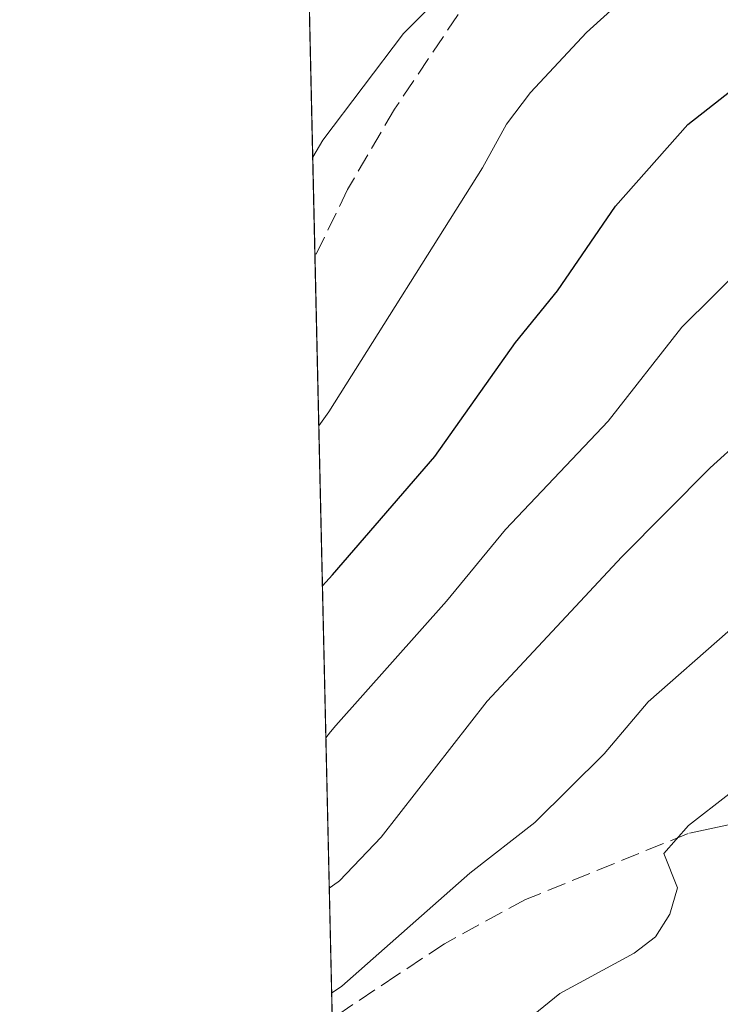
# Model space of a CAD drawing. Units: metres. Extents: x 654527 to 657977, y 4760249 to 4762638.
# Drawn here: x 654527 to 654588, y 4761360 to 4761446 of the extents above; entities that cross this region are included whole.
import ezdxf

# ---------------------------------------------------------------- set-up
doc = ezdxf.new("R2010")
doc.units = ezdxf.units.M
doc.header["$MEASUREMENT"] = 0
doc.linetypes.add('DGN Style 3', pattern=[2.307223458686699, 1.648016756204785, -0.6592067024819142])
for name, color, linetype, lineweight in [('Comarca CxS', 21, 'Continuous', 0), ('Comunidad Autónoma CxS', 142, 'Continuous', 0), ('Curva de nivel maestra', 30, 'Continuous', 30), ('Curva de nivel normal', 30, 'Continuous', 0), ('Espacio natural protegido CxS', 121, 'Continuous', 0), ('Matorral CxS', 135, 'Continuous', 0), ('Municipio CxS', 4, 'Continuous', 0), ('Pastizal CxS', 92, 'Continuous', 0), ('Provincia CxS', 1, 'Continuous', 0), ('Senda', 7, 'DGN Style 3', 0)]:
    doc.layers.add(name, color=color, linetype=linetype, lineweight=lineweight)

msp = doc.modelspace()

# ---------------------------------------------------------------- linework, layer by layer
at = {"layer": 'Comarca CxS', "color": 21, "linetype": 'Continuous', "lineweight": 0, "flags": 128}
msp.add_lwpolyline([(657976.7900012061, 4760326.309982379), (654579.5500011812, 4760248.72998238), (654527.2300011823, 4762562.119982358), (656601.1763262239, 4762609.484914933)], dxfattribs=at)
at = {"layer": 'Comunidad Autónoma CxS', "color": 142, "linetype": 'Continuous', "lineweight": 0, "flags": 128}
msp.add_lwpolyline([(657976.7900012061, 4760326.309982379), (654579.5500011812, 4760248.72998238), (654527.2300011823, 4762562.119982358), (656601.1763262239, 4762609.484914933)], dxfattribs=at)
at = {"layer": 'Curva de nivel maestra', "color": 30, "linetype": 'Continuous', "lineweight": 30, "elevation": 875, "flags": 128}
msp.add_lwpolyline([(654553.5910999998, 4761396.531300001), (654553.5941000005, 4761396.534600001), (654554.4800000006, 4761397.4801), (654563.3799999999, 4761407.790100001), (654570.4199999999, 4761417.710100001), (654574.0599999997, 4761422.200099999), (654579.1299999999, 4761429.590100001), (654585.4199999999, 4761436.700099999), (654592.7999999998, 4761442.4801), (654601.0300000003, 4761447.920100001), (654614.1200000001, 4761454.800100001), (654622.0899999999, 4761458.350099999), (654626.6200000001, 4761460.9101), (654627.2800000003, 4761460.9901), (654628.8399999999, 4761460.140100001), (654629.7599999999, 4761460.100099999), (654644.8600000005, 4761464.380100001), (654656.6600000003, 4761466.450099999)], dxfattribs=at)
at = {"layer": 'Curva de nivel normal', "color": 30, "linetype": 'Continuous', "lineweight": 0, "flags": 128}
for points, elevation in [([(654653.3700000001, 4761487.41), (654645.3200000003, 4761485.449999999), (654642.5199999996, 4761486.529999999), (654636.2100000001, 4761484.689999999), (654618.0899999999, 4761481.180000001), (654610.6500000004, 4761478.640000001), (654587.7999999998, 4761466.5), (654580.4100000003, 4761461.4), (654568.7300000006, 4761452.67), (654560.6500000004, 4761444.619999999), (654553.6200000001, 4761435.34), (654552.75, 4761433.859999999), (654552.7471000003, 4761433.852700001)], 885), ([(654651.2400000002, 4761476.180000001), (654644.04, 4761474.289999999), (654639.3799999999, 4761473.49), (654636.9500000002, 4761473.300000001), (654634.6699999999, 4761474.26), (654633.3499999996, 4761474.140000001), (654625.0300000003, 4761471.130000001), (654619.5300000003, 4761469.600000001), (654607.6600000003, 4761465.140000001), (654593.2199999997, 4761457.710000001), (654587.4199999999, 4761453.82), (654582.0499999998, 4761449.66), (654576.5899999999, 4761444.720000001), (654571.7199999997, 4761439.470000001), (654569.6299999999, 4761436.730000001), (654567.5300000003, 4761432.930000001), (654554.1500000004, 4761411.689999999), (654553.2800000003, 4761410.460000001), (654553.2763, 4761410.453700001)], 880), ([(654553.8905999997, 4761383.2907), (654554.2999999998, 4761383.800000001), (654554.7699999996, 4761384.359999999), (654564.4100000003, 4761395.180000001), (654569.54, 4761401.42), (654578.4800000006, 4761410.859999999), (654584.8799999999, 4761419.050000001), (654593.1100000005, 4761427.189999999), (654596.8899999997, 4761430.5), (654607.2999999998, 4761438.17), (654615.0899999999, 4761442.310000001), (654619.2599999999, 4761445.119999999), (654620.29, 4761445.449999999), (654622.29, 4761444.689999999), (654623.3399999999, 4761444.619999999), (654627.9100000003, 4761446.83), (654633.2699999996, 4761448.980000001), (654637.0999999996, 4761449.699999999), (654652.6200000001, 4761455.550000001)], 870), ([(654649.7599999999, 4761444.340100001), (654647.7699999996, 4761442.550000001), (654639.1900000004, 4761438.539999999), (654632.8300000001, 4761435.07), (654626.5599999997, 4761433.699999999), (654616.3799999999, 4761428), (654612.8099999997, 4761427.74), (654609.8399999999, 4761425.77), (654602.5, 4761419.99), (654595.6399999997, 4761414.279999999), (654587.3700000001, 4761406.810000001), (654579.6799999997, 4761399.060000001), (654567.9500000002, 4761386.470000001), (654558.7000000002, 4761374.630000001), (654555.0800000001, 4761370.84), (654554.9699999997, 4761370.75), (654554.1900000004, 4761370.189999999), (654554.1869000001, 4761370.1874)], 865), ([(654650.2599999999, 4761439.730000001), (654646.9100000003, 4761435.109999999), (654642.7199999997, 4761430.76), (654638.0700000003, 4761425.199999999), (654635.1699999999, 4761422.680000001), (654632.9600000001, 4761421.630000001), (654627.7199999997, 4761420.880000001), (654623.3899999997, 4761419.350000001), (654618.8899999997, 4761416.859999999), (654609.8099999997, 4761410.77), (654606.25, 4761409.350000001), (654605.2999999998, 4761408.689999999), (654601.4600000001, 4761404.52), (654596.2400000002, 4761399.84), (654588.9000000004, 4761392.52), (654581.9600000001, 4761386.41), (654578.1200000001, 4761381.9), (654572.0899999999, 4761375.9), (654566.4299999997, 4761371.49), (654555.2800000003, 4761361.67), (654554.3937999997, 4761361.0427)], 860), ([(654652.3499999996, 4761439.939999999), (654634.1299999999, 4761418.49), (654620.2699999996, 4761402.92), (654616.2800000003, 4761400.109999999), (654614.2000000002, 4761398.220000001), (654613.7300000006, 4761397.32), (654613.1399999997, 4761393.600000001), (654611.9299999997, 4761391.789999999), (654610.2599999999, 4761390.689999999), (654598.6900000004, 4761386.890000001), (654592.5099999999, 4761381.119999999), (654585.4800000006, 4761375.640000001), (654583.3200000003, 4761373.220000001), (654584.5199999996, 4761370.230000001), (654583.8499999996, 4761367.930000001), (654582.6100000005, 4761365.970000001), (654580.75, 4761364.539999999), (654574.2800000003, 4761361.02), (654568.3899999997, 4761356.220000001), (654564.1699999999, 4761351.710000001), (654561.3099999997, 4761346.430000001), (654555.7599999999, 4761340.630000001), (654555.54, 4761340.449999999), (654554.8707999998, 4761339.9506)], 855)]:
    msp.add_lwpolyline(points, dxfattribs=dict(at, elevation=elevation))
at = {"layer": 'Espacio natural protegido CxS', "color": 121, "linetype": 'Continuous', "lineweight": 0, "flags": 128}
msp.add_lwpolyline([(657976.7900012061, 4760326.309982379), (654579.5500011812, 4760248.72998238), (654527.2300011823, 4762562.119982358), (656601.1763262239, 4762609.484914933)], dxfattribs=at)
msp.add_lwpolyline([(657976.7900012061, 4760326.309982379), (654579.5500011812, 4760248.72998238), (654527.2300011823, 4762562.119982358), (656601.1763262239, 4762609.484914933)], dxfattribs=at)
at = {"layer": 'Matorral CxS', "color": 135, "linetype": 'Continuous', "lineweight": 0}
msp.add_polyline3d([(654555.9670000002, 4761291.4816, 849.6377999999969), (654551.0335999997, 4761509.617000001, 866.7240000000021)], dxfattribs=at)
at = {"layer": 'Municipio CxS', "color": 4, "linetype": 'Continuous', "lineweight": 0, "flags": 128}
msp.add_lwpolyline([(657976.7900012061, 4760326.309982379), (654579.5500011812, 4760248.72998238), (654527.2300011823, 4762562.119982358), (656601.1763262239, 4762609.484914933)], dxfattribs=at)
at = {"layer": 'Pastizal CxS', "color": 92, "linetype": 'Continuous', "lineweight": 0, "extrusion": (0.001934294150426996, -0.08552364680969034, 0.9963342633586938), "elevation": -405067.7178017808, "flags": 128}
msp.add_lwpolyline([(762047.540166258, 4728087.737061568), (762047.540166258, 4728113.699847822)], dxfattribs=at)
at = {"layer": 'Pastizal CxS', "color": 92, "linetype": 'Continuous', "lineweight": 0, "extrusion": (0.007479843352501463, -0.3307209150700126, 0.9436989606218052), "elevation": -1568972.828939003, "flags": 128}
msp.add_lwpolyline([(762046.1902104812, 4478458.422045745), (762046.1902104812, 4478528.756731098)], dxfattribs=at)
at = {"layer": 'Provincia CxS', "color": 1, "linetype": 'Continuous', "lineweight": 0, "flags": 128}
msp.add_lwpolyline([(657976.7900012061, 4760326.309982379), (654579.5500011812, 4760248.72998238), (654527.2300011823, 4762562.119982358), (656601.1763262239, 4762609.484914933)], dxfattribs=at)
at = {"layer": 'Senda', "color": 7, "linetype": 'DGN Style 3', "lineweight": 0}
for points in [[(654661.5701000001, 4761507.870100001, 893.846399999995), (654652.0601000005, 4761506.790100001, 893.5445999999939), (654647.0800999999, 4761505.8301, 893.5203000000038), (654640.7301000003, 4761503.610099999, 892.5813999999956), (654636.7801000001, 4761501.420100001, 891.5746999999974), (654623.0301000001, 4761490.9801, 890.1285999999964), (654617.5701000001, 4761487.3101, 889.0669999999956), (654592.1901000004, 4761469.610099999, 886.8703999999999), (654586.8501000004, 4761465.700099999, 887.0780999999989), (654575.3201000001, 4761456.370100001, 886.279800000004), (654569.9600999998, 4761451.530099999, 886.313500000004), (654566.7100999998, 4761448.1801, 885.5253999999987), (654559.8701, 4761438.030099999, 886.2146999999969), (654555.7901, 4761431.050100001, 886.3371000000043), (654552.9435000002, 4761425.167099999, 885.8966999999976)], [(654599.7701000003, 4761377.745100001, 859.4349999999978), (654594.2401000002, 4761376.710100001, 862.1823000000004), (654588.8101000005, 4761375.690099999, 858.9869999999937), (654587.1801000005, 4761375.335100001, 857.7646999999997), (654585.4301000005, 4761374.950099999, 857.1285000000062), (654571.2801000001, 4761369.200099999, 862.0513999999966), (654564.2301000003, 4761365.360099999, 865.3365999999952), (654560.0751, 4761362.610099999, 866.7841999999946), (654555.7651000004, 4761359.747500001, 867.0918999999994), (654554.4442999996, 4761358.8093, 866.6949000000022)]]:
    msp.add_polyline3d(points, dxfattribs=at)

doc.saveas('drawing.dxf')
